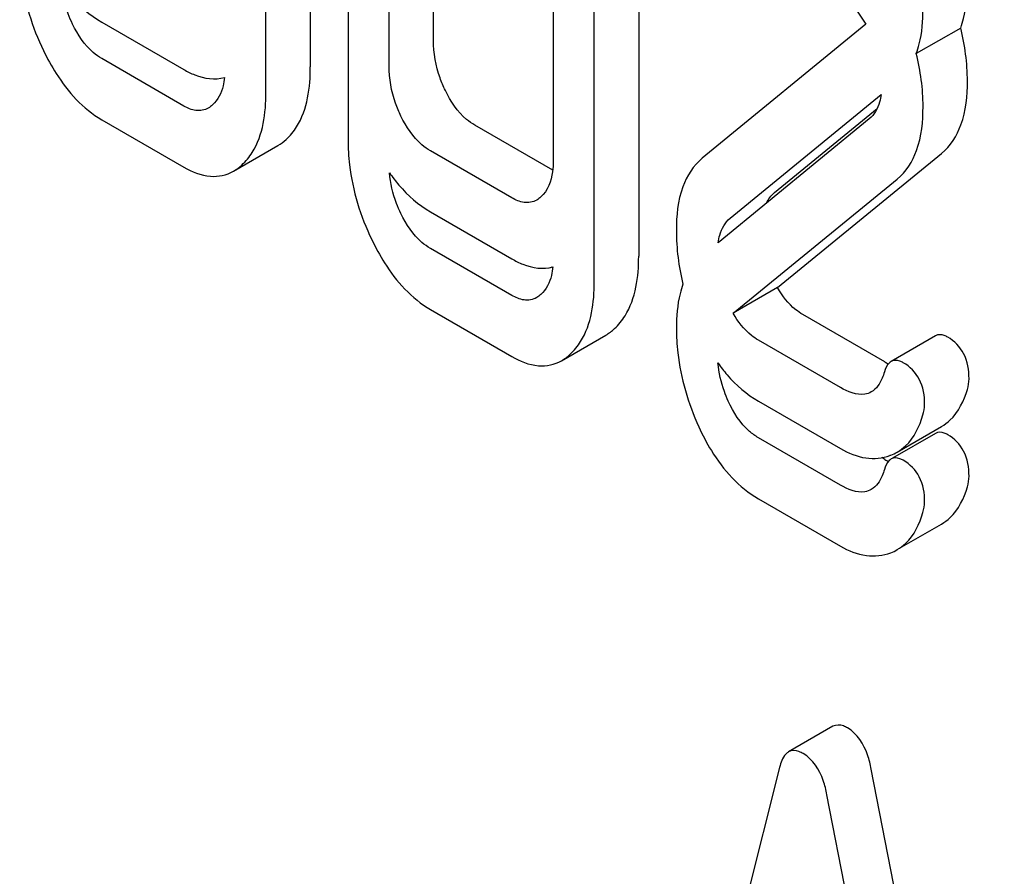
# Model space of a CAD drawing. Units: millimetres. Extents: x 0 to 9333, y -7 to 6600.
# Drawn here: x 6468 to 6472, y 3610 to 3615 of the extents above; entities that cross this region are included whole.
import ezdxf

# ---------------------------------------------------------------- set-up
doc = ezdxf.new("R2010")
doc.units = ezdxf.units.MM
doc.header["$LTSCALE"] = 513.333333
doc.layers.get('0').update_dxf_attribs({"linetype": 'CONTINUOUS'})

msp = doc.modelspace()

# ---------------------------------------------------------------- linework, layer by layer
at = {"color": 7, "linetype": 'Continuous'}
for p, q in [((6469.3191, 3617.3526), (6469.3191, 3613.9681)), ((6469.1389, 3616.5343), (6469.1389, 3614.317)), ((6468.9268, 3614.1946), (6468.9268, 3616.4118)), ((6469.7274, 3614.4436), (6469.7274, 3615.7282)), ((6470.7083, 3615.6282), (6470.7083, 3613.411)), ((6469.5153, 3614.3212), (6469.5153, 3615.6057)), ((6470.4962, 3613.2885), (6470.4962, 3615.5058)), ((6470.3, 3615.1527), (6470.3, 3613.8681)), ((6468.1421, 3614.5303), (6468.5344, 3614.3038)), ((6471.7937, 3614.5202), (6471.0121, 3613.8801)), ((6472.2474, 3614.5022), (6472.0353, 3614.3797)), ((6468.5344, 3614.1293), (6468.1421, 3614.3558)), ((6471.1455, 3613.593), (6471.8676, 3614.1843)), ((6471.3576, 3613.7155), (6471.8482, 3614.1172)), ((6468.1421, 3614.064), (6468.5344, 3613.8374)), ((6471.8105, 3614.0675), (6471.0881, 3613.476)), ((6470.2976, 3613.8226), (6469.9256, 3614.0374)), ((6468.7714, 3613.8177), (6468.9835, 3613.9402)), ((6470.1018, 3613.6907), (6469.7134, 3613.915)), ((6471.3723, 3613.2612), (6472.156, 3613.9029)), ((6471.1602, 3613.1387), (6471.9439, 3613.7804)), ((6469.7134, 3613.6231), (6470.1018, 3613.3989)), ((6470.1018, 3613.2243), (6469.7134, 3613.4486)), ((6470.2962, 3613.3571), (6470.2926, 3613.3591)), ((6471.3723, 3613.2612), (6471.1602, 3613.1387)), ((6469.7134, 3613.1568), (6470.1018, 3612.9325)), ((6471.8853, 3612.906), (6471.493, 3613.1325)), ((6470.3393, 3612.9118), (6470.5515, 3613.0343)), ((6472.127, 3613.0309), (6471.9149, 3612.9084)), ((6471.6732, 3612.7835), (6471.2808, 3613.01)), ((6471.2808, 3612.7182), (6471.6732, 3612.4917)), ((6472.127, 3612.5645), (6471.9213, 3612.4458)), ((6471.9443, 3612.4751), (6472.1565, 3612.5976)), ((6471.6732, 3612.3171), (6471.2808, 3612.5437)), ((6471.8853, 3612.4396), (6471.8701, 3612.4484)), ((6471.2808, 3612.2518), (6471.6732, 3612.0253)), ((6471.9443, 3612.0087), (6472.1565, 3612.1312)), ((6471.6367, 3611.1643), (6471.4245, 3611.0418)), ((6471.3817, 3610.9678), (6470.5562, 3607.6799)), ((6472.6457, 3606.7185), (6471.8202, 3610.9595)), ((6472.4336, 3606.596), (6471.6081, 3610.837))]:
    msp.add_line(p, q, dxfattribs=at)
for centre, radius, start, end in [((6472.0688, 3613.2232), 0.3665, 239.9537, 242.8796), ((6471.8349, 3612.665), 0.2192, 290.8538, 299.9456), ((6472.0674, 3612.7543), 0.3636, 239.9453, 243.1292), ((6471.8258, 3612.6886), 0.2444, 289.9884, 290.8944), ((6471.8349, 3612.1986), 0.2192, 290.8538, 299.9456)]:
    msp.add_arc(centre, radius, start, end, dxfattribs=at)
for points, knots in [([(6467.7497, 3614.8741), (6467.7497, 3614.8335), (6467.759, 3614.6682), (6467.8092, 3614.5062), (6467.8635, 3614.394)], [0, 0, 0, 0, 0.245925, 1, 1, 1, 1]), ([(6467.9478, 3614.7152), (6467.9617, 3614.6953), (6468.0163, 3614.6241), (6468.0853, 3614.5631), (6468.1421, 3614.5303)], [0, 0, 0, 0, 0.270125, 1, 1, 1, 1]), ([(6468.0028, 3614.5208), (6467.995, 3614.5369), (6467.9679, 3614.5987), (6467.952, 3614.6656), (6467.9478, 3614.7152)], [0, 0, 0, 0, 0.263779, 1, 1, 1, 1]), ([(6472.2474, 3614.5022), (6472.253, 3614.5173), (6472.2737, 3614.5864), (6472.2796, 3614.6593), (6472.2796, 3614.7152)], [0, 0, 0, 0, 0.223594, 1, 1, 1, 1]), ([(6471.6732, 3614.6517), (6471.685, 3614.6448), (6471.7343, 3614.6102), (6471.771, 3614.5604), (6471.7937, 3614.5202)], [0, 0, 0, 0, 0.228484, 1, 1, 1, 1]), ([(6472.0353, 3614.3797), (6472.0408, 3614.3948), (6472.0616, 3614.464), (6472.0675, 3614.5368), (6472.0675, 3614.5927)], [0, 0, 0, 0, 0.223594, 1, 1, 1, 1]), ([(6468.1421, 3614.3558), (6468.1277, 3614.3641), (6468.0681, 3614.4065), (6468.0272, 3614.4703), (6468.0028, 3614.5208)], [0, 0, 0, 0, 0.227936, 1, 1, 1, 1]), ([(6469.7843, 3614.2036), (6469.7748, 3614.2232), (6469.7422, 3614.2992), (6469.7274, 3614.3828), (6469.7274, 3614.4436)], [0, 0, 0, 0, 0.26359, 1, 1, 1, 1]), ([(6467.8635, 3614.394), (6467.8817, 3614.3566), (6467.9505, 3614.2294), (6468.0525, 3614.1157), (6468.1421, 3614.064)], [0, 0, 0, 0, 0.28685, 1, 1, 1, 1]), ([(6468.5344, 3614.3038), (6468.5513, 3614.2941), (6468.6105, 3614.2639), (6468.683, 3614.253), (6468.7287, 3614.2659)], [0, 0, 0, 0, 0.290988, 1, 1, 1, 1]), ([(6469.0232, 3613.9695), (6469.0426, 3613.9872), (6469.1224, 3614.0851), (6469.1389, 3614.219), (6469.1389, 3614.317)], [0, 0, 0, 0, 0.211412, 1, 1, 1, 1]), ([(6469.5722, 3614.0811), (6469.5625, 3614.1012), (6469.53, 3614.1772), (6469.5153, 3614.2608), (6469.5153, 3614.3212)], [0, 0, 0, 0, 0.26917, 1, 1, 1, 1]), ([(6468.7287, 3614.2659), (6468.7273, 3614.2524), (6468.7203, 3614.2048), (6468.6974, 3614.1579), (6468.6717, 3614.1346)], [0, 0, 0, 0, 0.282142, 1, 1, 1, 1]), ([(6469.9256, 3614.0374), (6469.9115, 3614.0455), (6469.8513, 3614.0881), (6469.8092, 3614.1522), (6469.7843, 3614.2036)], [0, 0, 0, 0, 0.220713, 1, 1, 1, 1]), ([(6472.156, 3613.9029), (6472.1989, 3613.9374), (6472.2686, 3614.0508), (6472.2796, 3614.1783), (6472.2796, 3614.2488)], [0, 0, 0, 0, 0.43807, 1, 1, 1, 1]), ([(6468.811, 3613.847), (6468.8305, 3613.8647), (6468.9103, 3613.9626), (6468.9268, 3614.0965), (6468.9268, 3614.1946)], [0, 0, 0, 0, 0.211412, 1, 1, 1, 1]), ([(6471.8676, 3614.1843), (6471.8658, 3614.1722), (6471.8573, 3614.1294), (6471.8349, 3614.0875), (6471.8105, 3614.0675)], [0, 0, 0, 0, 0.279995, 1, 1, 1, 1]), ([(6468.6513, 3614.1195), (6468.6339, 3614.1094), (6468.5903, 3614.1017), (6468.5521, 3614.1191), (6468.5344, 3614.1293)], [0, 0, 0, 0, 0.496921, 1, 1, 1, 1]), ([(6471.9439, 3613.7804), (6471.9868, 3613.8149), (6472.0565, 3613.9283), (6472.0675, 3614.0558), (6472.0675, 3614.1264)], [0, 0, 0, 0, 0.43807, 1, 1, 1, 1]), ([(6469.7134, 3613.915), (6469.6989, 3613.9233), (6469.6388, 3613.9662), (6469.5969, 3614.0302), (6469.5722, 3614.0811)], [0, 0, 0, 0, 0.228069, 1, 1, 1, 1]), ([(6469.3191, 3613.9681), (6469.3191, 3613.928), (6469.3285, 3613.7635), (6469.3786, 3613.6026), (6469.4324, 3613.4905)], [0, 0, 0, 0, 0.243813, 1, 1, 1, 1]), ([(6471.0121, 3613.8801), (6470.9697, 3613.8446), (6470.8996, 3613.7322), (6470.8885, 3613.6044), (6470.8885, 3613.5342)], [0, 0, 0, 0, 0.440682, 1, 1, 1, 1]), ([(6468.5344, 3613.8374), (6468.5731, 3613.8151), (6468.652, 3613.781), (6468.7388, 3613.7989), (6468.7714, 3613.8177)], [0, 0, 0, 0, 0.542747, 1, 1, 1, 1]), ([(6470.3, 3613.8681), (6470.3, 3613.8503), (6470.2974, 3613.789), (6470.2737, 3613.7245), (6470.2411, 3613.6949)], [0, 0, 0, 0, 0.288901, 1, 1, 1, 1]), ([(6469.5171, 3613.8102), (6469.5312, 3613.79), (6469.5864, 3613.718), (6469.6561, 3613.6562), (6469.7134, 3613.6231)], [0, 0, 0, 0, 0.271232, 1, 1, 1, 1]), ([(6469.5722, 3613.6148), (6469.5644, 3613.6309), (6469.5371, 3613.6931), (6469.5212, 3613.7604), (6469.5171, 3613.8102)], [0, 0, 0, 0, 0.263903, 1, 1, 1, 1]), ([(6470.2208, 3613.6799), (6470.203, 3613.6696), (6470.1585, 3613.6623), (6470.1199, 3613.6803), (6470.1018, 3613.6907)], [0, 0, 0, 0, 0.496633, 1, 1, 1, 1]), ([(6469.7134, 3613.4486), (6469.6989, 3613.457), (6469.6388, 3613.4998), (6469.5969, 3613.5638), (6469.5722, 3613.6148)], [0, 0, 0, 0, 0.228069, 1, 1, 1, 1]), ([(6471.0881, 3613.476), (6471.0898, 3613.4883), (6471.098, 3613.5313), (6471.121, 3613.573), (6471.1455, 3613.593)], [0, 0, 0, 0, 0.281059, 1, 1, 1, 1]), ([(6469.4324, 3613.4905), (6469.4507, 3613.4524), (6469.52, 3613.3239), (6469.623, 3613.209), (6469.7134, 3613.1568)], [0, 0, 0, 0, 0.287821, 1, 1, 1, 1]), ([(6470.593, 3613.0653), (6470.6123, 3613.0833), (6470.691, 3613.181), (6470.7083, 3613.3137), (6470.7083, 3613.411)], [0, 0, 0, 0, 0.213296, 1, 1, 1, 1]), ([(6470.1018, 3613.3989), (6470.119, 3613.389), (6470.1788, 3613.3584), (6470.2522, 3613.3471), (6470.2981, 3613.3605)], [0, 0, 0, 0, 0.292569, 1, 1, 1, 1]), ([(6470.2981, 3613.3605), (6470.2968, 3613.3468), (6470.2898, 3613.2991), (6470.2669, 3613.252), (6470.2411, 3613.2285)], [0, 0, 0, 0, 0.282258, 1, 1, 1, 1]), ([(6470.3809, 3612.9429), (6470.4002, 3612.9608), (6470.4789, 3613.0586), (6470.4962, 3613.1912), (6470.4962, 3613.2885)], [0, 0, 0, 0, 0.213296, 1, 1, 1, 1]), ([(6470.9199, 3613.2776), (6470.9145, 3613.2627), (6470.8942, 3613.1946), (6470.8885, 3613.1229), (6470.8885, 3613.0678)], [0, 0, 0, 0, 0.223554, 1, 1, 1, 1]), ([(6470.2208, 3613.2135), (6470.203, 3613.2032), (6470.1585, 3613.196), (6470.1199, 3613.2139), (6470.1018, 3613.2243)], [0, 0, 0, 0, 0.496633, 1, 1, 1, 1]), ([(6471.493, 3613.1325), (6471.4811, 3613.1394), (6471.432, 3613.1729), (6471.3947, 3613.2216), (6471.3723, 3613.2612)], [0, 0, 0, 0, 0.232313, 1, 1, 1, 1]), ([(6471.2808, 3613.01), (6471.2691, 3613.0168), (6471.22, 3613.0502), (6471.1827, 3613.0989), (6471.1602, 3613.1387)], [0, 0, 0, 0, 0.22839, 1, 1, 1, 1]), ([(6470.8885, 3613.0678), (6470.8885, 3613.0284), (6470.8975, 3612.8665), (6470.9445, 3612.7076), (6470.9955, 3612.5962)], [0, 0, 0, 0, 0.243653, 1, 1, 1, 1]), ([(6472.1855, 3613.0245), (6472.1802, 3613.0276), (6472.1625, 3613.0367), (6472.1391, 3613.0379), (6472.127, 3613.0309)], [0, 0, 0, 0, 0.30533, 1, 1, 1, 1]), ([(6472.2875, 3612.8255), (6472.2875, 3612.8665), (6472.2748, 3612.9469), (6472.2171, 3613.0063), (6472.1855, 3613.0245)], [0, 0, 0, 0, 0.528563, 1, 1, 1, 1]), ([(6470.1018, 3612.9325), (6470.1408, 3612.91), (6470.2196, 3612.8754), (6470.3068, 3612.893), (6470.3393, 3612.9118)], [0, 0, 0, 0, 0.544576, 1, 1, 1, 1]), ([(6471.0873, 3612.9009), (6471.1011, 3612.8813), (6471.1556, 3612.8109), (6471.2244, 3612.7508), (6471.2808, 3612.7182)], [0, 0, 0, 0, 0.268926, 1, 1, 1, 1]), ([(6471.1367, 3612.719), (6471.1299, 3612.7341), (6471.1062, 3612.7924), (6471.0918, 3612.8546), (6471.0873, 3612.9009)], [0, 0, 0, 0, 0.262697, 1, 1, 1, 1]), ([(6471.9149, 3612.9084), (6471.9113, 3612.9064), (6471.8953, 3612.8936), (6471.8872, 3612.8736), (6471.8827, 3612.8583)], [0, 0, 0, 0, 0.205112, 1, 1, 1, 1]), ([(6471.9733, 3612.902), (6471.968, 3612.9051), (6471.9504, 3612.9142), (6471.927, 3612.9154), (6471.9149, 3612.9084)], [0, 0, 0, 0, 0.30533, 1, 1, 1, 1]), ([(6472.0753, 3612.7031), (6472.0753, 3612.744), (6472.0626, 3612.8244), (6472.005, 3612.8838), (6471.9733, 3612.902)], [0, 0, 0, 0, 0.528563, 1, 1, 1, 1]), ([(6471.8827, 3612.8583), (6471.8798, 3612.8481), (6471.8675, 3612.812), (6471.8444, 3612.7766), (6471.8202, 3612.7626)], [0, 0, 0, 0, 0.274193, 1, 1, 1, 1]), ([(6471.8202, 3612.7626), (6471.8106, 3612.757), (6471.7607, 3612.7404), (6471.7078, 3612.7635), (6471.6732, 3612.7835)], [0, 0, 0, 0, 0.217301, 1, 1, 1, 1]), ([(6472.1565, 3612.5976), (6472.1708, 3612.6059), (6472.23, 3612.65), (6472.2635, 3612.7208), (6472.2793, 3612.775)], [0, 0, 0, 0, 0.226906, 1, 1, 1, 1]), ([(6471.2808, 3612.5437), (6471.2657, 3612.5524), (6471.2031, 3612.5971), (6471.1609, 3612.6652), (6471.1367, 3612.719)], [0, 0, 0, 0, 0.228062, 1, 1, 1, 1]), ([(6471.9443, 3612.4751), (6471.9587, 3612.4834), (6472.0179, 3612.5275), (6472.0514, 3612.5983), (6472.0671, 3612.6526)], [0, 0, 0, 0, 0.226906, 1, 1, 1, 1]), ([(6470.9955, 3612.5962), (6471.0134, 3612.5571), (6471.0824, 3612.4241), (6471.1879, 3612.3055), (6471.2808, 3612.2518)], [0, 0, 0, 0, 0.286306, 1, 1, 1, 1]), ([(6472.1855, 3612.5581), (6472.1802, 3612.5612), (6472.1625, 3612.5703), (6472.1391, 3612.5715), (6472.127, 3612.5645)], [0, 0, 0, 0, 0.30533, 1, 1, 1, 1]), ([(6472.2875, 3612.3592), (6472.2875, 3612.4001), (6472.2748, 3612.4805), (6472.2171, 3612.5399), (6472.1855, 3612.5581)], [0, 0, 0, 0, 0.528563, 1, 1, 1, 1]), ([(6471.6732, 3612.4917), (6471.7105, 3612.4701), (6471.7881, 3612.4378), (6471.8732, 3612.4457), (6471.9093, 3612.4589)], [0, 0, 0, 0, 0.528779, 1, 1, 1, 1]), ([(6471.9149, 3612.4421), (6471.9113, 3612.44), (6471.8953, 3612.4272), (6471.8872, 3612.4073), (6471.8827, 3612.3919)], [0, 0, 0, 0, 0.205112, 1, 1, 1, 1]), ([(6471.9733, 3612.4357), (6471.968, 3612.4387), (6471.9504, 3612.4478), (6471.927, 3612.4491), (6471.9149, 3612.4421)], [0, 0, 0, 0, 0.30533, 1, 1, 1, 1]), ([(6472.0753, 3612.2367), (6472.0753, 3612.2777), (6472.0626, 3612.358), (6472.005, 3612.4174), (6471.9733, 3612.4357)], [0, 0, 0, 0, 0.528563, 1, 1, 1, 1]), ([(6471.8827, 3612.3919), (6471.8798, 3612.3817), (6471.8675, 3612.3456), (6471.8444, 3612.3102), (6471.8202, 3612.2962)], [0, 0, 0, 0, 0.274193, 1, 1, 1, 1]), ([(6471.8202, 3612.2962), (6471.8106, 3612.2907), (6471.7607, 3612.274), (6471.7078, 3612.2972), (6471.6732, 3612.3171)], [0, 0, 0, 0, 0.217301, 1, 1, 1, 1]), ([(6472.1565, 3612.1312), (6472.1708, 3612.1395), (6472.23, 3612.1836), (6472.2635, 3612.2544), (6472.2793, 3612.3087)], [0, 0, 0, 0, 0.226906, 1, 1, 1, 1]), ([(6471.9443, 3612.0087), (6471.9587, 3612.017), (6472.0179, 3612.0612), (6472.0514, 3612.132), (6472.0671, 3612.1862)], [0, 0, 0, 0, 0.226906, 1, 1, 1, 1]), ([(6471.6732, 3612.0253), (6471.7111, 3612.0034), (6471.79, 3611.9708), (6471.8765, 3611.9799), (6471.913, 3611.9938)], [0, 0, 0, 0, 0.52845, 1, 1, 1, 1]), ([(6471.707, 3611.1562), (6471.7006, 3611.1599), (6471.6794, 3611.1709), (6471.6511, 3611.1726), (6471.6367, 3611.1643)], [0, 0, 0, 0, 0.308894, 1, 1, 1, 1]), ([(6471.8202, 3610.9595), (6471.8159, 3610.9824), (6471.798, 3611.0563), (6471.7534, 3611.1294), (6471.707, 3611.1562)], [0, 0, 0, 0, 0.303466, 1, 1, 1, 1]), ([(6471.4949, 3611.0337), (6471.4884, 3611.0374), (6471.4672, 3611.0485), (6471.439, 3611.0501), (6471.4245, 3611.0418)], [0, 0, 0, 0, 0.308894, 1, 1, 1, 1]), ([(6471.4245, 3611.0418), (6471.4196, 3611.0389), (6471.3971, 3611.0199), (6471.3874, 3610.9903), (6471.3817, 3610.9678)], [0, 0, 0, 0, 0.197354, 1, 1, 1, 1]), ([(6471.6081, 3610.837), (6471.6037, 3610.8599), (6471.5859, 3610.9338), (6471.5412, 3611.007), (6471.4949, 3611.0337)], [0, 0, 0, 0, 0.303466, 1, 1, 1, 1])]:
    msp.add_open_spline(points, degree=3, knots=knots, dxfattribs=at)
for points in [[(6472.2796, 3614.2488), (6472.2796, 3614.334), (6472.2681, 3614.4196), (6472.2474, 3614.5022)], [(6472.0675, 3614.1264), (6472.0675, 3614.2115), (6472.056, 3614.2971), (6472.0353, 3614.3797)], [(6468.6717, 3614.1346), (6468.6655, 3614.1289), (6468.6586, 3614.1237), (6468.6513, 3614.1195)], [(6468.9835, 3613.9402), (6468.9977, 3613.9484), (6469.011, 3613.9584), (6469.0232, 3613.9695)], [(6468.7714, 3613.8177), (6468.7856, 3613.826), (6468.7989, 3613.836), (6468.811, 3613.847)], [(6470.2411, 3613.6949), (6470.2349, 3613.6892), (6470.2281, 3613.6841), (6470.2208, 3613.6799)], [(6471.319, 3613.6652), (6471.328, 3613.6843), (6471.3413, 3613.7021), (6471.3576, 3613.7155)], [(6470.8885, 3613.5342), (6470.8885, 3613.448), (6470.8993, 3613.3613), (6470.9199, 3613.2776)], [(6470.2411, 3613.2285), (6470.2349, 3613.2229), (6470.2281, 3613.2177), (6470.2208, 3613.2135)], [(6470.5515, 3613.0343), (6470.5664, 3613.0429), (6470.5804, 3613.0536), (6470.593, 3613.0653)], [(6470.3393, 3612.9118), (6470.3543, 3612.9205), (6470.3682, 3612.9311), (6470.3809, 3612.9429)], [(6472.2793, 3612.775), (6472.284, 3612.7914), (6472.2875, 3612.8085), (6472.2875, 3612.8255)], [(6472.0671, 3612.6526), (6472.0719, 3612.669), (6472.0753, 3612.686), (6472.0753, 3612.7031)], [(6472.2793, 3612.3087), (6472.284, 3612.3251), (6472.2875, 3612.3421), (6472.2875, 3612.3592)], [(6472.0671, 3612.1862), (6472.0719, 3612.2026), (6472.0753, 3612.2196), (6472.0753, 3612.2367)]]:
    msp.add_open_spline(points, degree=3, dxfattribs=at)

doc.saveas('drawing.dxf')
